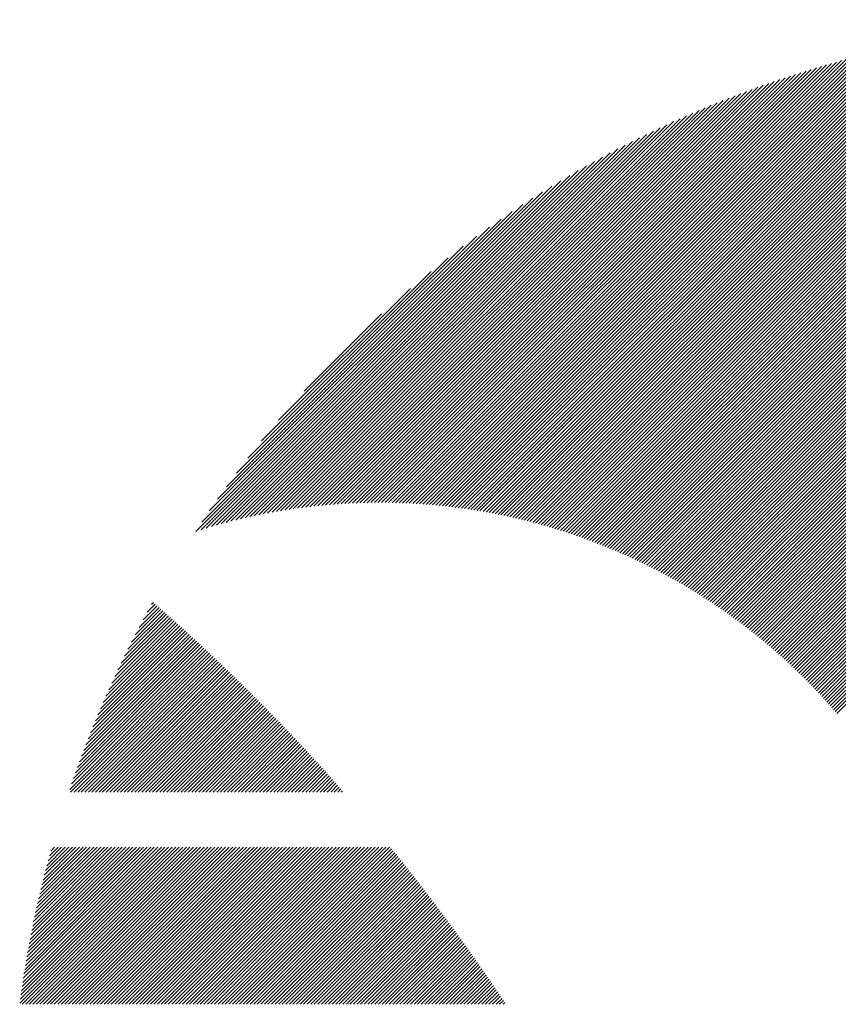
# Model space of a CAD drawing. Units: millimetres. Extents: x -630 to 669, y -474 to 486.
# Drawn here: x -619 to -586, y -325 to -286 of the extents above; entities that cross this region are included whole.
import ezdxf

# ---------------------------------------------------------------- set-up
doc = ezdxf.new("R2010")
doc.units = ezdxf.units.MM
doc.layers.add('CAXA0', color=7, linetype='Continuous', lineweight=70)
doc.layers.add('CAXA5', color=4, linetype='Continuous', lineweight=25)

# ---------------------------------------------------------------- blocks, each defined once
blk = doc.blocks.new('CAXBLOCK35')
at = {"layer": 'CAXA0', "color": 0, "linetype": 'Continuous', "lineweight": 25}
for p, q in [((-613.965, -309.426), (-613.404, -308.865)), ((-613.801, -309.12), (-613.48, -308.799)), ((-613.629, -308.807), (-613.555, -308.733)), ((-614.834, -311.144), (-612.953, -309.262)), ((-614.702, -310.87), (-613.028, -309.196)), ((-614.565, -310.591), (-613.103, -309.129)), ((-614.423, -310.308), (-613.178, -309.063)), ((-614.276, -310.02), (-613.253, -308.997)), ((-614.124, -309.726), (-613.329, -308.931)), ((-615.546, -312.704), (-612.505, -309.663)), ((-615.436, -312.453), (-612.58, -309.596)), ((-615.323, -312.198), (-612.654, -309.529)), ((-615.207, -311.94), (-612.729, -309.462)), ((-615.087, -311.679), (-612.803, -309.396)), ((-614.962, -311.413), (-612.878, -309.329)), ((-616.143, -314.149), (-612.061, -310.067)), ((-616.05, -313.915), (-612.134, -310)), ((-615.955, -313.679), (-612.208, -309.932)), ((-615.857, -313.439), (-612.283, -309.865)), ((-615.756, -313.197), (-612.357, -309.798)), ((-615.653, -312.952), (-612.431, -309.73)), ((-616.65, -315.506), (-611.619, -310.475)), ((-616.571, -315.285), (-611.693, -310.407)), ((-616.49, -315.062), (-611.766, -310.339)), ((-616.406, -314.837), (-611.84, -310.271)), ((-616.321, -314.61), (-611.913, -310.203)), ((-616.233, -314.381), (-611.987, -310.135)), ((-616.876, -316.156), (-611.4, -310.68)), ((-616.841, -316.262), (-611.327, -310.748)), ((-616.803, -315.941), (-611.473, -310.611)), ((-616.727, -315.724), (-611.546, -310.543)), ((-616.699, -316.262), (-611.254, -310.817)), ((-616.558, -316.262), (-611.181, -310.885)), ((-616.416, -316.262), (-611.108, -310.954)), ((-616.275, -316.262), (-611.036, -311.023)), ((-616.133, -316.262), (-610.963, -311.092)), ((-615.992, -316.262), (-610.891, -311.161)), ((-615.851, -316.262), (-610.819, -311.23)), ((-615.709, -316.262), (-610.746, -311.299)), ((-615.568, -316.262), (-610.674, -311.368)), ((-615.426, -316.262), (-610.602, -311.438)), ((-615.285, -316.262), (-610.53, -311.507)), ((-615.143, -316.262), (-610.458, -311.577)), ((-615.002, -316.262), (-610.386, -311.646)), ((-614.86, -316.262), (-610.315, -311.716)), ((-614.719, -316.262), (-610.243, -311.786)), ((-614.578, -316.262), (-610.171, -311.856)), ((-614.436, -316.262), (-610.1, -311.926)), ((-614.295, -316.262), (-610.029, -311.996)), ((-614.153, -316.262), (-609.957, -312.066)), ((-614.012, -316.262), (-609.886, -312.136)), ((-613.87, -316.262), (-609.815, -312.207)), ((-613.729, -316.262), (-609.744, -312.277)), ((-613.587, -316.262), (-609.673, -312.348)), ((-613.446, -316.262), (-609.602, -312.418)), ((-613.304, -316.262), (-609.532, -312.489)), ((-613.163, -316.262), (-609.461, -312.56)), ((-613.022, -316.262), (-609.39, -312.631)), ((-612.88, -316.262), (-609.32, -312.702)), ((-612.739, -316.262), (-609.249, -312.773)), ((-612.597, -316.262), (-609.179, -312.844)), ((-612.456, -316.262), (-609.109, -312.915)), ((-612.314, -316.262), (-609.039, -312.986)), ((-612.173, -316.262), (-608.969, -313.058)), ((-612.031, -316.262), (-608.899, -313.129)), ((-611.89, -316.262), (-608.829, -313.201)), ((-611.749, -316.262), (-608.759, -313.273)), ((-611.607, -316.262), (-608.69, -313.344)), ((-611.466, -316.262), (-608.62, -313.416)), ((-611.324, -316.262), (-608.551, -313.488)), ((-611.183, -316.262), (-608.481, -313.56)), ((-611.041, -316.262), (-608.412, -313.632)), ((-610.9, -316.262), (-608.343, -313.705)), ((-610.758, -316.262), (-608.273, -313.777)), ((-610.617, -316.262), (-608.204, -313.849)), ((-610.476, -316.262), (-608.135, -313.922)), ((-610.334, -316.262), (-608.067, -313.995)), ((-610.193, -316.262), (-607.998, -314.067)), ((-610.051, -316.262), (-607.929, -314.14)), ((-609.91, -316.262), (-607.861, -314.213)), ((-609.768, -316.262), (-607.792, -314.286)), ((-609.627, -316.262), (-607.724, -314.359)), ((-609.485, -316.262), (-607.655, -314.432)), ((-609.344, -316.262), (-607.587, -314.505)), ((-609.202, -316.262), (-607.519, -314.578)), ((-609.061, -316.262), (-607.451, -314.652)), ((-608.92, -316.262), (-607.383, -314.725)), ((-608.778, -316.262), (-607.315, -314.799)), ((-608.637, -316.262), (-607.247, -314.873)), ((-608.495, -316.262), (-607.18, -314.946)), ((-608.354, -316.262), (-607.112, -315.02)), ((-608.212, -316.262), (-607.044, -315.094)), ((-608.071, -316.262), (-606.977, -315.168)), ((-607.929, -316.262), (-606.91, -315.242)), ((-607.788, -316.262), (-606.842, -315.316)), ((-607.647, -316.262), (-606.775, -315.391)), ((-607.505, -316.262), (-606.708, -315.465)), ((-607.364, -316.262), (-606.641, -315.539)), ((-607.222, -316.262), (-606.574, -315.614)), ((-607.081, -316.262), (-606.508, -315.689)), ((-606.939, -316.262), (-606.441, -315.763)), ((-606.798, -316.262), (-606.374, -315.838)), ((-606.656, -316.262), (-606.308, -315.913)), ((-606.515, -316.262), (-606.241, -315.988)), ((-606.373, -316.262), (-606.175, -316.063)), ((-606.232, -316.262), (-606.109, -316.138)), ((-606.091, -316.262), (-606.042, -316.214)), ((-618.861, -324.647), (-612.668, -318.455)), ((-618.839, -324.484), (-612.81, -318.455)), ((-618.816, -324.319), (-612.951, -318.455)), ((-618.792, -324.154), (-613.093, -318.455)), ((-618.768, -323.989), (-613.234, -318.455)), ((-618.764, -324.692), (-612.527, -318.455)), ((-618.743, -323.822), (-613.376, -318.455)), ((-618.717, -323.655), (-613.517, -318.455)), ((-618.691, -323.487), (-613.659, -318.455)), ((-618.663, -323.318), (-613.8, -318.455)), ((-618.635, -323.149), (-613.942, -318.455)), ((-618.623, -324.692), (-612.386, -318.455)), ((-618.606, -322.978), (-614.083, -318.455)), ((-618.577, -322.807), (-614.224, -318.455)), ((-618.546, -322.635), (-614.366, -318.455)), ((-618.515, -322.462), (-614.507, -318.455)), ((-618.482, -322.288), (-614.649, -318.455)), ((-618.481, -324.692), (-612.244, -318.455)), ((-618.449, -322.114), (-614.79, -318.455)), ((-618.415, -321.938), (-614.932, -318.455)), ((-618.38, -321.762), (-615.073, -318.455)), ((-618.344, -321.585), (-615.215, -318.455)), ((-618.34, -324.692), (-612.103, -318.455)), ((-618.307, -321.406), (-615.356, -318.455)), ((-618.27, -321.227), (-615.497, -318.455)), ((-618.231, -321.047), (-615.639, -318.455)), ((-618.198, -324.692), (-611.961, -318.455)), ((-618.191, -320.866), (-615.78, -318.455)), ((-618.15, -320.684), (-615.922, -318.455)), ((-618.109, -320.5), (-616.063, -318.455)), ((-618.066, -320.316), (-616.205, -318.455)), ((-618.057, -324.692), (-611.82, -318.455)), ((-618.022, -320.131), (-616.346, -318.455)), ((-617.977, -319.944), (-616.488, -318.455)), ((-617.931, -319.757), (-616.629, -318.455)), ((-617.916, -324.692), (-611.678, -318.455)), ((-617.884, -319.568), (-616.77, -318.455)), ((-617.835, -319.378), (-616.912, -318.455)), ((-617.785, -319.187), (-617.053, -318.455)), ((-617.774, -324.692), (-611.537, -318.455)), ((-617.735, -318.995), (-617.195, -318.455)), ((-617.682, -318.801), (-617.336, -318.455)), ((-617.633, -324.692), (-611.395, -318.455)), ((-617.629, -318.606), (-617.478, -318.455)), ((-617.491, -324.692), (-611.254, -318.455)), ((-617.35, -324.692), (-611.113, -318.455)), ((-617.208, -324.692), (-610.971, -318.455)), ((-617.067, -324.692), (-610.83, -318.455)), ((-616.925, -324.692), (-610.688, -318.455)), ((-616.784, -324.692), (-610.547, -318.455)), ((-616.643, -324.692), (-610.405, -318.455)), ((-616.501, -324.692), (-610.264, -318.455)), ((-616.36, -324.692), (-610.122, -318.455)), ((-616.218, -324.692), (-609.981, -318.455)), ((-616.077, -324.692), (-609.839, -318.455)), ((-615.935, -324.692), (-609.698, -318.455)), ((-615.794, -324.692), (-609.557, -318.455)), ((-615.652, -324.692), (-609.415, -318.455)), ((-615.511, -324.692), (-609.274, -318.455)), ((-615.37, -324.692), (-609.132, -318.455)), ((-615.228, -324.692), (-608.991, -318.455)), ((-615.087, -324.692), (-608.849, -318.455)), ((-614.945, -324.692), (-608.708, -318.455)), ((-614.804, -324.692), (-608.566, -318.455)), ((-614.662, -324.692), (-608.425, -318.455)), ((-614.521, -324.692), (-608.284, -318.455)), ((-614.379, -324.692), (-608.142, -318.455)), ((-614.238, -324.692), (-608.001, -318.455)), ((-614.096, -324.692), (-607.859, -318.455)), ((-613.955, -324.692), (-607.718, -318.455)), ((-613.814, -324.692), (-607.576, -318.455)), ((-613.672, -324.692), (-607.435, -318.455)), ((-613.531, -324.692), (-607.293, -318.455)), ((-613.389, -324.692), (-607.152, -318.455)), ((-613.248, -324.692), (-607.011, -318.455)), ((-613.106, -324.692), (-606.869, -318.455)), ((-612.965, -324.692), (-606.728, -318.455)), ((-612.823, -324.692), (-606.586, -318.455)), ((-612.682, -324.692), (-606.445, -318.455)), ((-612.541, -324.692), (-606.303, -318.455)), ((-612.399, -324.692), (-606.162, -318.455)), ((-612.258, -324.692), (-606.02, -318.455)), ((-612.116, -324.692), (-605.879, -318.455)), ((-611.975, -324.692), (-605.737, -318.455)), ((-611.833, -324.692), (-605.596, -318.455)), ((-611.692, -324.692), (-605.455, -318.455)), ((-611.55, -324.692), (-605.313, -318.455)), ((-611.409, -324.692), (-605.172, -318.455)), ((-611.267, -324.692), (-605.03, -318.455)), ((-611.126, -324.692), (-604.889, -318.455)), ((-610.985, -324.692), (-604.747, -318.455)), ((-610.843, -324.692), (-604.606, -318.455)), ((-610.702, -324.692), (-604.464, -318.455)), ((-610.56, -324.692), (-604.323, -318.455)), ((-610.419, -324.692), (-604.182, -318.455)), ((-610.277, -324.692), (-604.099, -318.514)), ((-610.136, -324.692), (-604.036, -318.592)), ((-609.994, -324.692), (-603.972, -318.67)), ((-609.853, -324.692), (-603.909, -318.748)), ((-609.712, -324.692), (-603.846, -318.827)), ((-609.57, -324.692), (-603.783, -318.905)), ((-609.429, -324.692), (-603.72, -318.984)), ((-609.287, -324.692), (-603.657, -319.062)), ((-609.146, -324.692), (-603.595, -319.141)), ((-609.004, -324.692), (-603.532, -319.22)), ((-608.863, -324.692), (-603.47, -319.299)), ((-608.721, -324.692), (-603.407, -319.378)), ((-608.58, -324.692), (-603.345, -319.457)), ((-608.439, -324.692), (-603.282, -319.536)), ((-608.297, -324.692), (-603.22, -319.615)), ((-608.156, -324.692), (-603.158, -319.695)), ((-608.014, -324.692), (-603.096, -319.774)), ((-607.873, -324.692), (-603.034, -319.854)), ((-607.731, -324.692), (-602.972, -319.933)), ((-607.59, -324.692), (-602.911, -320.013)), ((-607.448, -324.692), (-602.849, -320.093)), ((-607.307, -324.692), (-602.787, -320.173)), ((-607.165, -324.692), (-602.726, -320.253)), ((-607.024, -324.692), (-602.665, -320.333)), ((-606.883, -324.692), (-602.603, -320.413)), ((-606.741, -324.692), (-602.542, -320.493)), ((-606.6, -324.692), (-602.481, -320.574)), ((-606.458, -324.692), (-602.42, -320.654)), ((-606.317, -324.692), (-602.359, -320.735)), ((-606.175, -324.692), (-602.298, -320.815)), ((-606.034, -324.692), (-602.238, -320.896)), ((-605.892, -324.692), (-602.177, -320.977)), ((-605.751, -324.692), (-602.116, -321.058)), ((-605.61, -324.692), (-602.056, -321.139)), ((-605.468, -324.692), (-601.996, -321.22)), ((-605.327, -324.692), (-601.935, -321.301)), ((-605.185, -324.692), (-601.875, -321.382)), ((-605.044, -324.692), (-601.815, -321.464)), ((-604.902, -324.692), (-601.755, -321.545)), ((-604.761, -324.692), (-601.695, -321.627)), ((-604.619, -324.692), (-601.635, -321.708)), ((-604.478, -324.692), (-601.576, -321.79)), ((-604.337, -324.692), (-601.516, -321.872)), ((-604.195, -324.692), (-601.457, -321.954)), ((-604.054, -324.692), (-601.397, -322.036)), ((-603.912, -324.692), (-601.338, -322.118)), ((-603.771, -324.692), (-601.279, -322.2)), ((-603.629, -324.692), (-601.219, -322.282)), ((-603.488, -324.692), (-601.16, -322.365)), ((-603.346, -324.692), (-601.101, -322.447)), ((-603.205, -324.692), (-601.043, -322.53)), ((-603.063, -324.692), (-600.984, -322.613)), ((-602.922, -324.692), (-600.925, -322.695)), ((-602.781, -324.692), (-600.867, -322.778)), ((-602.639, -324.692), (-600.808, -322.861)), ((-602.498, -324.692), (-600.75, -322.944)), ((-602.356, -324.692), (-600.691, -323.027)), ((-602.215, -324.692), (-600.633, -323.111)), ((-602.073, -324.692), (-600.575, -323.194)), ((-601.932, -324.692), (-600.517, -323.277)), ((-601.79, -324.692), (-600.459, -323.361)), ((-601.649, -324.692), (-600.401, -323.444)), ((-601.508, -324.692), (-600.343, -323.528)), ((-601.366, -324.692), (-600.286, -323.612)), ((-601.225, -324.692), (-600.228, -323.696)), ((-601.083, -324.692), (-600.171, -323.78)), ((-600.942, -324.692), (-600.113, -323.864)), ((-600.8, -324.692), (-600.056, -323.948)), ((-600.659, -324.692), (-599.999, -324.032)), ((-600.517, -324.692), (-599.942, -324.117)), ((-600.376, -324.692), (-599.885, -324.201)), ((-600.234, -324.692), (-599.828, -324.286)), ((-600.093, -324.692), (-599.771, -324.37)), ((-599.952, -324.692), (-599.714, -324.455)), ((-599.81, -324.692), (-599.658, -324.54)), ((-599.669, -324.692), (-599.601, -324.625))]:
    blk.add_line(p, q, dxfattribs=at)
blk = doc.blocks.new('CAXBLOCK36')
at = {"layer": 'CAXA0', "color": 0, "linetype": 'Continuous', "lineweight": 25}
for p, q in [((-598.606, -305.524), (-578.914, -285.832)), ((-598.494, -305.554), (-578.756, -285.816)), ((-598.382, -305.583), (-578.599, -285.8)), ((-598.271, -305.613), (-578.443, -285.785)), ((-598.16, -305.644), (-578.287, -285.771)), ((-598.05, -305.675), (-578.132, -285.757)), ((-597.94, -305.707), (-577.978, -285.744)), ((-597.83, -305.739), (-577.824, -285.732)), ((-597.721, -305.771), (-577.67, -285.72)), ((-597.613, -305.804), (-577.517, -285.708)), ((-597.505, -305.837), (-577.365, -285.698)), ((-597.397, -305.871), (-577.213, -285.687)), ((-597.29, -305.905), (-577.062, -285.678)), ((-597.183, -305.94), (-576.912, -285.668)), ((-597.076, -305.975), (-576.761, -285.66)), ((-596.97, -306.01), (-576.612, -285.652)), ((-596.864, -306.046), (-576.463, -285.644)), ((-596.759, -306.082), (-576.314, -285.637)), ((-596.654, -306.118), (-576.166, -285.63)), ((-596.55, -306.156), (-576.019, -285.624)), ((-596.446, -306.193), (-575.872, -285.619)), ((-596.342, -306.231), (-575.725, -285.614)), ((-596.239, -306.269), (-575.579, -285.609)), ((-596.136, -306.308), (-575.434, -285.605)), ((-596.034, -306.347), (-575.289, -285.602)), ((-595.932, -306.386), (-575.144, -285.598)), ((-595.83, -306.426), (-575, -285.596)), ((-595.729, -306.466), (-574.856, -285.594)), ((-595.628, -306.506), (-574.713, -285.592)), ((-595.527, -306.547), (-574.571, -285.591)), ((-595.427, -306.589), (-574.428, -285.59)), ((-595.327, -306.63), (-574.287, -285.589)), ((-595.228, -306.672), (-574.247, -285.692)), ((-595.129, -306.715), (-574.247, -285.833)), ((-600.588, -305.101), (-581.697, -286.21)), ((-600.467, -305.122), (-581.527, -286.182)), ((-600.347, -305.144), (-581.359, -286.155)), ((-600.228, -305.165), (-581.191, -286.128)), ((-600.109, -305.188), (-581.023, -286.102)), ((-599.99, -305.211), (-580.857, -286.077)), ((-599.872, -305.234), (-580.691, -286.053)), ((-599.754, -305.258), (-580.526, -286.03)), ((-599.637, -305.282), (-580.362, -286.007)), ((-599.521, -305.307), (-580.198, -285.985)), ((-599.405, -305.333), (-580.035, -285.963)), ((-599.289, -305.359), (-579.873, -285.942)), ((-599.174, -305.385), (-579.712, -285.922)), ((-599.06, -305.412), (-579.551, -285.903)), ((-598.946, -305.439), (-579.391, -285.884)), ((-598.832, -305.467), (-579.231, -285.866)), ((-598.719, -305.495), (-579.072, -285.849)), ((-595.03, -306.758), (-574.247, -285.975)), ((-594.932, -306.801), (-574.247, -286.116)), ((-602.081, -304.897), (-583.799, -286.615)), ((-601.953, -304.911), (-583.618, -286.576)), ((-601.826, -304.925), (-583.439, -286.538)), ((-601.7, -304.94), (-583.261, -286.501)), ((-601.574, -304.956), (-583.084, -286.465)), ((-601.449, -304.972), (-582.907, -286.43)), ((-601.324, -304.989), (-582.732, -286.396)), ((-601.2, -305.006), (-582.557, -286.363)), ((-601.076, -305.024), (-582.383, -286.331)), ((-600.953, -305.043), (-582.21, -286.3)), ((-600.831, -305.062), (-582.038, -286.269)), ((-600.709, -305.081), (-581.867, -286.239)), ((-594.834, -306.844), (-574.247, -286.257)), ((-594.737, -306.888), (-574.247, -286.399)), ((-594.639, -306.932), (-574.247, -286.54)), ((-603.26, -304.803), (-585.467, -287.01)), ((-603.126, -304.811), (-585.278, -286.962)), ((-602.993, -304.819), (-585.089, -286.915)), ((-602.861, -304.828), (-584.901, -286.869)), ((-602.729, -304.838), (-584.715, -286.824)), ((-602.598, -304.848), (-584.529, -286.78)), ((-602.468, -304.86), (-584.345, -286.737)), ((-602.338, -304.871), (-584.162, -286.695)), ((-602.209, -304.884), (-583.98, -286.654)), ((-594.543, -306.977), (-574.247, -286.682)), ((-594.446, -307.022), (-574.247, -286.823)), ((-594.35, -307.067), (-574.247, -286.965)), ((-604.217, -304.77), (-586.832, -287.385)), ((-604.078, -304.772), (-586.633, -287.327)), ((-603.94, -304.775), (-586.435, -287.271)), ((-603.802, -304.779), (-586.239, -287.216)), ((-603.665, -304.784), (-586.044, -287.163)), ((-603.53, -304.79), (-585.851, -287.111)), ((-603.394, -304.796), (-585.659, -287.06)), ((-594.254, -307.113), (-574.247, -287.106)), ((-594.159, -307.159), (-574.247, -287.248)), ((-594.064, -307.205), (-574.247, -287.389)), ((-605.068, -304.772), (-588.056, -287.76)), ((-604.924, -304.77), (-587.848, -287.694)), ((-604.781, -304.768), (-587.642, -287.629)), ((-604.639, -304.767), (-587.437, -287.565)), ((-604.497, -304.767), (-587.234, -287.504)), ((-604.357, -304.768), (-587.032, -287.443)), ((-593.969, -307.252), (-574.247, -287.531)), ((-593.875, -307.299), (-574.247, -287.672)), ((-605.802, -304.799), (-589.121, -288.118)), ((-605.653, -304.792), (-588.905, -288.043)), ((-605.506, -304.785), (-588.69, -287.97)), ((-605.359, -304.78), (-588.477, -287.898)), ((-605.213, -304.776), (-588.265, -287.828)), ((-593.781, -307.347), (-574.247, -287.813)), ((-593.687, -307.395), (-574.247, -287.955)), ((-593.594, -307.443), (-574.247, -288.096)), ((-606.561, -304.85), (-590.235, -288.525)), ((-606.407, -304.838), (-590.008, -288.439)), ((-606.254, -304.827), (-589.783, -288.356)), ((-606.102, -304.816), (-589.561, -288.275)), ((-605.952, -304.807), (-589.34, -288.195)), ((-593.501, -307.491), (-574.247, -288.238)), ((-593.408, -307.54), (-574.247, -288.379)), ((-593.316, -307.589), (-574.247, -288.521)), ((-607.188, -304.911), (-591.167, -288.891)), ((-607.029, -304.894), (-590.93, -288.795)), ((-606.872, -304.879), (-590.696, -288.703)), ((-606.716, -304.864), (-590.464, -288.613)), ((-593.224, -307.639), (-574.247, -288.662)), ((-593.132, -307.688), (-574.247, -288.804)), ((-593.041, -307.739), (-574.247, -288.945)), ((-607.834, -304.992), (-592.141, -289.299)), ((-607.67, -304.97), (-591.893, -289.193)), ((-607.508, -304.949), (-591.648, -289.089)), ((-607.347, -304.93), (-591.406, -288.989)), ((-592.95, -307.789), (-574.247, -289.086)), ((-592.859, -307.84), (-574.247, -289.228)), ((-608.332, -305.066), (-592.905, -289.639)), ((-608.165, -305.04), (-592.647, -289.522)), ((-607.999, -305.015), (-592.393, -289.409)), ((-592.769, -307.891), (-574.247, -289.369)), ((-592.679, -307.943), (-574.247, -289.511)), ((-592.589, -307.994), (-574.247, -289.652)), ((-608.844, -305.154), (-593.702, -290.011)), ((-608.672, -305.123), (-593.432, -289.883)), ((-608.502, -305.094), (-593.167, -289.759)), ((-592.5, -308.046), (-574.247, -289.794)), ((-592.411, -308.099), (-574.247, -289.935)), ((-592.322, -308.152), (-574.247, -290.077)), ((-609.371, -305.256), (-594.537, -290.422)), ((-609.194, -305.22), (-594.254, -290.281)), ((-609.018, -305.186), (-593.976, -290.144)), ((-592.234, -308.205), (-574.247, -290.218)), ((-592.146, -308.258), (-574.247, -290.359)), ((-592.058, -308.312), (-574.247, -290.501)), ((-609.913, -305.374), (-595.419, -290.88)), ((-609.731, -305.333), (-595.12, -290.722)), ((-609.55, -305.293), (-594.826, -290.569)), ((-591.971, -308.366), (-574.247, -290.642)), ((-591.884, -308.421), (-574.247, -290.784)), ((-610.285, -305.463), (-596.039, -291.216)), ((-610.098, -305.417), (-595.726, -291.045)), ((-591.797, -308.475), (-574.247, -290.925)), ((-591.711, -308.53), (-574.247, -291.067)), ((-591.625, -308.586), (-574.247, -291.208)), ((-610.665, -305.56), (-596.688, -291.583)), ((-610.474, -305.51), (-596.359, -291.396)), ((-591.539, -308.641), (-574.247, -291.35)), ((-591.454, -308.697), (-574.247, -291.491)), ((-591.369, -308.754), (-574.247, -291.633)), ((-611.054, -305.666), (-597.373, -291.985)), ((-610.858, -305.612), (-597.025, -291.779)), ((-591.284, -308.81), (-574.247, -291.774)), ((-591.199, -308.867), (-574.247, -291.915)), ((-591.115, -308.925), (-574.247, -292.057)), ((-611.454, -305.783), (-598.102, -292.431)), ((-611.253, -305.723), (-597.731, -292.202)), ((-591.031, -308.982), (-574.247, -292.198)), ((-590.948, -309.04), (-574.247, -292.34)), ((-590.864, -309.098), (-574.247, -292.481)), ((-611.658, -305.846), (-598.486, -292.674)), ((-590.781, -309.157), (-574.247, -292.623)), ((-590.699, -309.216), (-574.247, -292.764)), ((-611.865, -305.911), (-598.886, -292.933)), ((-611.636, -305.541), (-599.305, -293.21)), ((-590.617, -309.275), (-574.247, -292.906)), ((-590.535, -309.334), (-574.247, -293.047)), ((-590.453, -309.394), (-574.247, -293.188)), ((-611.337, -305.1), (-599.745, -293.509)), ((-590.371, -309.454), (-574.247, -293.33)), ((-590.29, -309.514), (-574.247, -293.471)), ((-590.21, -309.575), (-574.247, -293.613)), ((-611.012, -304.634), (-600.212, -293.834)), ((-590.129, -309.636), (-574.247, -293.754)), ((-590.049, -309.697), (-574.247, -293.896)), ((-589.969, -309.759), (-574.247, -294.037)), ((-610.654, -304.135), (-600.711, -294.191)), ((-589.889, -309.821), (-574.247, -294.179)), ((-589.81, -309.883), (-574.247, -294.32)), ((-610.255, -303.594), (-601.252, -294.59)), ((-589.731, -309.945), (-574.247, -294.462)), ((-589.653, -310.008), (-574.247, -294.603)), ((-589.574, -310.071), (-574.247, -294.744)), ((-609.8, -302.997), (-601.849, -295.046)), ((-589.496, -310.135), (-574.247, -294.886)), ((-589.418, -310.198), (-574.247, -295.027)), ((-589.341, -310.262), (-574.247, -295.169)), ((-609.261, -302.317), (-602.528, -295.584)), ((-589.264, -310.327), (-574.247, -295.31)), ((-589.187, -310.391), (-574.247, -295.452)), ((-589.11, -310.456), (-574.247, -295.593)), ((-589.034, -310.521), (-574.247, -295.735)), ((-588.958, -310.587), (-574.247, -295.876)), ((-608.583, -301.498), (-603.348, -296.263)), ((-588.883, -310.653), (-574.247, -296.017)), ((-588.807, -310.719), (-574.247, -296.159)), ((-588.732, -310.785), (-574.247, -296.3)), ((-588.657, -310.852), (-574.247, -296.442)), ((-588.583, -310.919), (-574.247, -296.583)), ((-588.509, -310.986), (-574.247, -296.725)), ((-588.435, -311.054), (-574.247, -296.866)), ((-588.361, -311.122), (-574.247, -297.008)), ((-588.288, -311.19), (-574.247, -297.149)), ((-607.572, -300.346), (-604.5, -297.273)), ((-588.215, -311.258), (-574.247, -297.29)), ((-588.143, -311.327), (-574.247, -297.432)), ((-588.07, -311.396), (-574.247, -297.573)), ((-587.998, -311.466), (-574.247, -297.715)), ((-587.926, -311.535), (-574.247, -297.856)), ((-587.855, -311.605), (-574.247, -297.998)), ((-587.784, -311.676), (-574.247, -298.139)), ((-587.713, -311.746), (-574.247, -298.281)), ((-587.642, -311.817), (-574.247, -298.422)), ((-587.572, -311.888), (-574.247, -298.564)), ((-587.502, -311.96), (-574.247, -298.705)), ((-587.432, -312.031), (-574.247, -298.846)), ((-587.363, -312.103), (-574.247, -298.988)), ((-587.294, -312.176), (-574.247, -299.129)), ((-587.225, -312.248), (-574.247, -299.271)), ((-587.156, -312.321), (-574.247, -299.412)), ((-587.088, -312.394), (-574.247, -299.554)), ((-587.02, -312.468), (-574.247, -299.695)), ((-586.953, -312.542), (-574.247, -299.837)), ((-586.885, -312.616), (-574.247, -299.978)), ((-586.818, -312.69), (-574.247, -300.119)), ((-586.751, -312.765), (-574.247, -300.261)), ((-586.685, -312.84), (-574.247, -300.402)), ((-586.619, -312.915), (-574.247, -300.544)), ((-586.553, -312.991), (-574.247, -300.685)), ((-586.488, -313.067), (-574.247, -300.827)), ((-586.422, -313.143), (-574.247, -300.968))]:
    blk.add_line(p, q, dxfattribs=at)

msp = doc.modelspace()

# ---------------------------------------------------------------- block references
at = {"layer": 'CAXA5', "color": 96}
msp.add_blockref('CAXBLOCK36', (0, 0), dxfattribs=at)
at = {"layer": 'CAXA5', "color": 1}
msp.add_blockref('CAXBLOCK35', (0, 0), dxfattribs=at)

doc.saveas('drawing.dxf')
